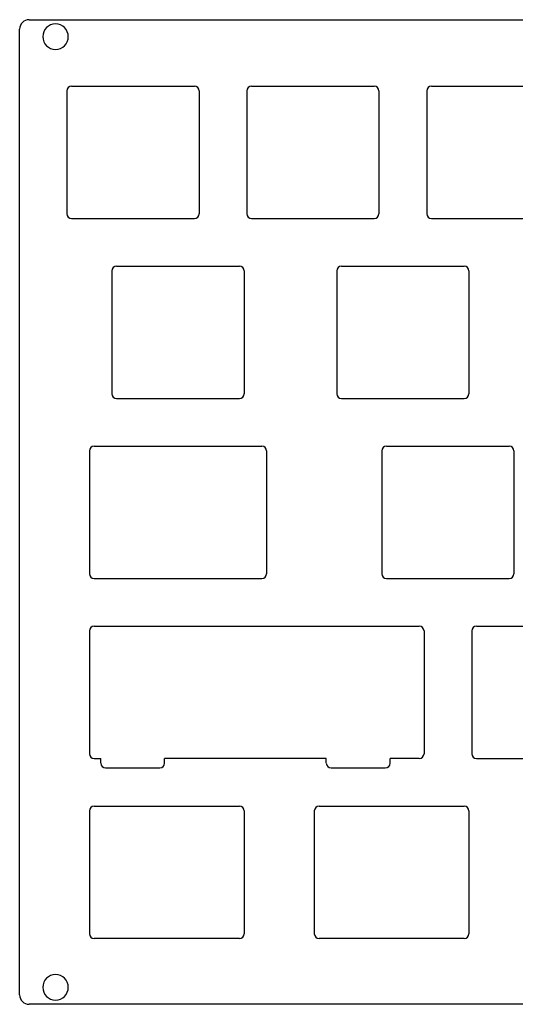
# Model space of a CAD drawing. Units: inches. Extents: x 193 to 484, y 138 to 243.
# Drawn here: x 193 to 246, y 138 to 243 of the extents above; entities that cross this region are included whole.
import ezdxf

# ---------------------------------------------------------------- set-up
doc = ezdxf.new("R2010")
doc.units = ezdxf.units.IN
doc.header["$MEASUREMENT"] = 0

# ---------------------------------------------------------------- blocks, each defined once
blk = doc.blocks.new('block 6')
at = {"color": 7, "lineweight": 25, "true_color": 0xffffff}
blk.add_open_spline([(198.64, 140.2), (198.64, 140.95), (198.04, 141.55), (197.29, 141.55), (196.55, 141.55), (195.94, 140.95), (195.94, 140.2)], degree=3, knots=[0, 0, 0, 0, 1, 1, 1, 2, 2, 2, 2], dxfattribs=at)
blk = doc.blocks.new('block 7')
at = {"color": 7, "lineweight": 25, "true_color": 0xffffff}
blk.add_open_spline([(198.64, 240.8), (198.64, 241.55), (198.04, 242.15), (197.29, 242.15), (196.55, 242.15), (195.94, 241.55), (195.94, 240.8)], degree=3, knots=[0, 0, 0, 0, 1, 1, 1, 2, 2, 2, 2], dxfattribs=at)
blk = doc.blocks.new('block 11')
at = {"color": 7, "lineweight": 25, "true_color": 0xffffff}
blk.add_open_spline([(193.49, 139.4), (193.49, 138.85), (193.94, 138.4), (194.49, 138.4)], degree=3, dxfattribs=at)
blk = doc.blocks.new('block 12')
at = {"color": 7, "lineweight": 25, "true_color": 0xffffff}
blk.add_open_spline([(194.49, 242.6), (193.94, 242.6), (193.49, 242.15), (193.49, 241.6)], degree=3, dxfattribs=at)
blk = doc.blocks.new('block 13')
at = {"color": 7, "lineweight": 25, "true_color": 0xffffff}
blk.add_open_spline([(195.94, 240.8), (195.94, 240.05), (196.55, 239.45), (197.29, 239.45), (198.04, 239.45), (198.64, 240.05), (198.64, 240.8)], degree=3, knots=[0, 0, 0, 0, 1, 1, 1, 2, 2, 2, 2], dxfattribs=at)
blk = doc.blocks.new('block 18')
at = {"color": 7, "lineweight": 25, "true_color": 0xffffff}
blk.add_open_spline([(195.94, 140.2), (195.94, 139.45), (196.55, 138.85), (197.29, 138.85), (198.04, 138.85), (198.64, 139.45), (198.64, 140.2)], degree=3, knots=[0, 0, 0, 0, 1, 1, 1, 2, 2, 2, 2], dxfattribs=at)
blk = doc.blocks.new('block 21')
at = {"color": 7, "lineweight": 25, "true_color": 0xffffff}
blk.add_lwpolyline([(483.19, 138.4), (194.49, 138.4)], dxfattribs=at)
blk = doc.blocks.new('block 22')
at = {"color": 7, "lineweight": 25, "true_color": 0xffffff}
blk.add_lwpolyline([(193.49, 139.4), (193.49, 241.6)], dxfattribs=at)
blk = doc.blocks.new('block 23')
at = {"color": 7, "lineweight": 25, "true_color": 0xffffff}
blk.add_lwpolyline([(194.49, 242.6), (483.19, 242.6)], dxfattribs=at)
blk = doc.blocks.new('block 24')
at = {"color": 7, "lineweight": 25, "true_color": 0xffffff}
blk.add_lwpolyline([(198.99, 235.57), (211.99, 235.57)], dxfattribs=at)
blk = doc.blocks.new('block 25')
at = {"color": 7, "lineweight": 25, "true_color": 0xffffff}
blk.add_lwpolyline([(198.99, 221.57), (211.99, 221.57)], dxfattribs=at)
blk = doc.blocks.new('block 26')
at = {"color": 7, "lineweight": 25, "true_color": 0xffffff}
blk.add_lwpolyline([(198.49, 235.07), (198.49, 222.07)], dxfattribs=at)
blk = doc.blocks.new('block 27')
at = {"color": 7, "lineweight": 25, "true_color": 0xffffff}
blk.add_lwpolyline([(212.49, 235.07), (212.49, 222.07)], dxfattribs=at)
blk = doc.blocks.new('block 28')
at = {"color": 7, "lineweight": 25, "true_color": 0xffffff}
blk.add_open_spline([(198.99, 235.57), (198.72, 235.57), (198.49, 235.34), (198.49, 235.07)], degree=3, dxfattribs=at)
blk = doc.blocks.new('block 29')
at = {"color": 7, "lineweight": 25, "true_color": 0xffffff}
blk.add_open_spline([(212.49, 235.07), (212.49, 235.34), (212.27, 235.57), (211.99, 235.57)], degree=3, dxfattribs=at)
blk = doc.blocks.new('block 30')
at = {"color": 7, "lineweight": 25, "true_color": 0xffffff}
blk.add_open_spline([(198.49, 222.07), (198.49, 221.79), (198.72, 221.57), (198.99, 221.57)], degree=3, dxfattribs=at)
blk = doc.blocks.new('block 31')
at = {"color": 7, "lineweight": 25, "true_color": 0xffffff}
blk.add_open_spline([(211.99, 221.57), (212.27, 221.57), (212.49, 221.79), (212.49, 222.07)], degree=3, dxfattribs=at)
blk = doc.blocks.new('block 32')
at = {"color": 7, "lineweight": 25, "true_color": 0xffffff}
blk.add_lwpolyline([(218.04, 235.57), (231.04, 235.57)], dxfattribs=at)
blk = doc.blocks.new('block 33')
at = {"color": 7, "lineweight": 25, "true_color": 0xffffff}
blk.add_lwpolyline([(218.04, 221.57), (231.04, 221.57)], dxfattribs=at)
blk = doc.blocks.new('block 34')
at = {"color": 7, "lineweight": 25, "true_color": 0xffffff}
blk.add_lwpolyline([(217.54, 235.07), (217.54, 222.07)], dxfattribs=at)
blk = doc.blocks.new('block 35')
at = {"color": 7, "lineweight": 25, "true_color": 0xffffff}
blk.add_lwpolyline([(231.54, 235.07), (231.54, 222.07)], dxfattribs=at)
blk = doc.blocks.new('block 36')
at = {"color": 7, "lineweight": 25, "true_color": 0xffffff}
blk.add_open_spline([(218.04, 235.57), (217.77, 235.57), (217.54, 235.34), (217.54, 235.07)], degree=3, dxfattribs=at)
blk = doc.blocks.new('block 37')
at = {"color": 7, "lineweight": 25, "true_color": 0xffffff}
blk.add_open_spline([(231.54, 235.07), (231.54, 235.34), (231.32, 235.57), (231.04, 235.57)], degree=3, dxfattribs=at)
blk = doc.blocks.new('block 38')
at = {"color": 7, "lineweight": 25, "true_color": 0xffffff}
blk.add_open_spline([(217.54, 222.07), (217.54, 221.79), (217.77, 221.57), (218.04, 221.57)], degree=3, dxfattribs=at)
blk = doc.blocks.new('block 39')
at = {"color": 7, "lineweight": 25, "true_color": 0xffffff}
blk.add_open_spline([(231.04, 221.57), (231.32, 221.57), (231.54, 221.79), (231.54, 222.07)], degree=3, dxfattribs=at)
blk = doc.blocks.new('block 40')
at = {"color": 7, "lineweight": 25, "true_color": 0xffffff}
blk.add_lwpolyline([(237.09, 235.57), (250.09, 235.57)], dxfattribs=at)
blk = doc.blocks.new('block 41')
at = {"color": 7, "lineweight": 25, "true_color": 0xffffff}
blk.add_lwpolyline([(237.09, 221.57), (250.09, 221.57)], dxfattribs=at)
blk = doc.blocks.new('block 42')
at = {"color": 7, "lineweight": 25, "true_color": 0xffffff}
blk.add_lwpolyline([(236.59, 235.07), (236.59, 222.07)], dxfattribs=at)
blk = doc.blocks.new('block 44')
at = {"color": 7, "lineweight": 25, "true_color": 0xffffff}
blk.add_open_spline([(237.09, 235.57), (236.82, 235.57), (236.59, 235.34), (236.59, 235.07)], degree=3, dxfattribs=at)
blk = doc.blocks.new('block 46')
at = {"color": 7, "lineweight": 25, "true_color": 0xffffff}
blk.add_open_spline([(236.59, 222.07), (236.59, 221.79), (236.82, 221.57), (237.09, 221.57)], degree=3, dxfattribs=at)
blk = doc.blocks.new('block 150')
at = {"color": 7, "lineweight": 25, "true_color": 0xffffff}
blk.add_lwpolyline([(203.76, 216.52), (216.76, 216.52)], dxfattribs=at)
blk = doc.blocks.new('block 151')
at = {"color": 7, "lineweight": 25, "true_color": 0xffffff}
blk.add_lwpolyline([(203.76, 202.52), (216.76, 202.52)], dxfattribs=at)
blk = doc.blocks.new('block 152')
at = {"color": 7, "lineweight": 25, "true_color": 0xffffff}
blk.add_lwpolyline([(203.26, 216.02), (203.26, 203.02)], dxfattribs=at)
blk = doc.blocks.new('block 153')
at = {"color": 7, "lineweight": 25, "true_color": 0xffffff}
blk.add_lwpolyline([(217.26, 216.02), (217.26, 203.02)], dxfattribs=at)
blk = doc.blocks.new('block 154')
at = {"color": 7, "lineweight": 25, "true_color": 0xffffff}
blk.add_open_spline([(203.76, 216.52), (203.48, 216.52), (203.26, 216.29), (203.26, 216.02)], degree=3, dxfattribs=at)
blk = doc.blocks.new('block 155')
at = {"color": 7, "lineweight": 25, "true_color": 0xffffff}
blk.add_open_spline([(217.26, 216.02), (217.26, 216.29), (217.03, 216.52), (216.76, 216.52)], degree=3, dxfattribs=at)
blk = doc.blocks.new('block 156')
at = {"color": 7, "lineweight": 25, "true_color": 0xffffff}
blk.add_open_spline([(203.26, 203.02), (203.26, 202.74), (203.48, 202.52), (203.76, 202.52)], degree=3, dxfattribs=at)
blk = doc.blocks.new('block 157')
at = {"color": 7, "lineweight": 25, "true_color": 0xffffff}
blk.add_open_spline([(216.76, 202.52), (217.03, 202.52), (217.26, 202.74), (217.26, 203.02)], degree=3, dxfattribs=at)
blk = doc.blocks.new('block 158')
at = {"color": 7, "lineweight": 25, "true_color": 0xffffff}
blk.add_lwpolyline([(227.57, 216.52), (240.57, 216.52)], dxfattribs=at)
blk = doc.blocks.new('block 159')
at = {"color": 7, "lineweight": 25, "true_color": 0xffffff}
blk.add_lwpolyline([(227.57, 202.52), (240.57, 202.52)], dxfattribs=at)
blk = doc.blocks.new('block 160')
at = {"color": 7, "lineweight": 25, "true_color": 0xffffff}
blk.add_lwpolyline([(227.07, 216.02), (227.07, 203.02)], dxfattribs=at)
blk = doc.blocks.new('block 161')
at = {"color": 7, "lineweight": 25, "true_color": 0xffffff}
blk.add_lwpolyline([(241.07, 216.02), (241.07, 203.02)], dxfattribs=at)
blk = doc.blocks.new('block 162')
at = {"color": 7, "lineweight": 25, "true_color": 0xffffff}
blk.add_open_spline([(227.57, 216.52), (227.29, 216.52), (227.07, 216.29), (227.07, 216.02)], degree=3, dxfattribs=at)
blk = doc.blocks.new('block 163')
at = {"color": 7, "lineweight": 25, "true_color": 0xffffff}
blk.add_open_spline([(241.07, 216.02), (241.07, 216.29), (240.84, 216.52), (240.57, 216.52)], degree=3, dxfattribs=at)
blk = doc.blocks.new('block 164')
at = {"color": 7, "lineweight": 25, "true_color": 0xffffff}
blk.add_open_spline([(227.07, 203.02), (227.07, 202.74), (227.29, 202.52), (227.57, 202.52)], degree=3, dxfattribs=at)
blk = doc.blocks.new('block 165')
at = {"color": 7, "lineweight": 25, "true_color": 0xffffff}
blk.add_open_spline([(240.57, 202.52), (240.84, 202.52), (241.07, 202.74), (241.07, 203.02)], degree=3, dxfattribs=at)
blk = doc.blocks.new('block 262')
at = {"color": 7, "lineweight": 25, "true_color": 0xffffff}
blk.add_lwpolyline([(200.87, 196.97), (200.87, 183.97)], dxfattribs=at)
blk = doc.blocks.new('block 263')
at = {"color": 7, "lineweight": 25, "true_color": 0xffffff}
blk.add_open_spline([(201.37, 197.47), (201.1, 197.47), (200.87, 197.24), (200.87, 196.97)], degree=3, dxfattribs=at)
blk = doc.blocks.new('block 264')
at = {"color": 7, "lineweight": 25, "true_color": 0xffffff}
blk.add_open_spline([(200.87, 183.97), (200.87, 183.69), (201.1, 183.47), (201.37, 183.47)], degree=3, dxfattribs=at)
blk = doc.blocks.new('block 265')
at = {"color": 7, "lineweight": 25, "true_color": 0xffffff}
blk.add_lwpolyline([(219.64, 196.97), (219.64, 183.97)], dxfattribs=at)
blk = doc.blocks.new('block 266')
at = {"color": 7, "lineweight": 25, "true_color": 0xffffff}
blk.add_open_spline([(219.64, 196.97), (219.64, 197.24), (219.41, 197.47), (219.14, 197.47)], degree=3, dxfattribs=at)
blk = doc.blocks.new('block 267')
at = {"color": 7, "lineweight": 25, "true_color": 0xffffff}
blk.add_open_spline([(219.14, 183.47), (219.41, 183.47), (219.64, 183.69), (219.64, 183.97)], degree=3, dxfattribs=at)
blk = doc.blocks.new('block 268')
at = {"color": 7, "lineweight": 25, "true_color": 0xffffff}
blk.add_lwpolyline([(232.33, 197.47), (245.33, 197.47)], dxfattribs=at)
blk = doc.blocks.new('block 269')
at = {"color": 7, "lineweight": 25, "true_color": 0xffffff}
blk.add_lwpolyline([(232.33, 183.47), (245.33, 183.47)], dxfattribs=at)
blk = doc.blocks.new('block 270')
at = {"color": 7, "lineweight": 25, "true_color": 0xffffff}
blk.add_lwpolyline([(231.83, 196.97), (231.83, 183.97)], dxfattribs=at)
blk = doc.blocks.new('block 271')
at = {"color": 7, "lineweight": 25, "true_color": 0xffffff}
blk.add_lwpolyline([(245.83, 196.97), (245.83, 183.97)], dxfattribs=at)
blk = doc.blocks.new('block 272')
at = {"color": 7, "lineweight": 25, "true_color": 0xffffff}
blk.add_open_spline([(232.33, 197.47), (232.05, 197.47), (231.83, 197.24), (231.83, 196.97)], degree=3, dxfattribs=at)
blk = doc.blocks.new('block 273')
at = {"color": 7, "lineweight": 25, "true_color": 0xffffff}
blk.add_open_spline([(245.83, 196.97), (245.83, 197.24), (245.61, 197.47), (245.33, 197.47)], degree=3, dxfattribs=at)
blk = doc.blocks.new('block 274')
at = {"color": 7, "lineweight": 25, "true_color": 0xffffff}
blk.add_open_spline([(231.83, 183.97), (231.83, 183.69), (232.05, 183.47), (232.33, 183.47)], degree=3, dxfattribs=at)
blk = doc.blocks.new('block 275')
at = {"color": 7, "lineweight": 25, "true_color": 0xffffff}
blk.add_open_spline([(245.33, 183.47), (245.61, 183.47), (245.83, 183.69), (245.83, 183.97)], degree=3, dxfattribs=at)
blk = doc.blocks.new('block 380')
at = {"color": 7, "lineweight": 25, "true_color": 0xffffff}
blk.add_lwpolyline([(200.87, 177.92), (200.87, 164.92)], dxfattribs=at)
blk = doc.blocks.new('block 381')
at = {"color": 7, "lineweight": 25, "true_color": 0xffffff}
blk.add_open_spline([(201.37, 178.42), (201.1, 178.42), (200.87, 178.19), (200.87, 177.92)], degree=3, dxfattribs=at)
blk = doc.blocks.new('block 382')
at = {"color": 7, "lineweight": 25, "true_color": 0xffffff}
blk.add_open_spline([(200.87, 164.92), (200.87, 164.64), (201.1, 164.42), (201.37, 164.42)], degree=3, dxfattribs=at)
blk = doc.blocks.new('block 383')
at = {"color": 7, "lineweight": 25, "true_color": 0xffffff}
blk.add_lwpolyline([(226.46, 163.42), (232.21, 163.42)], dxfattribs=at)
blk = doc.blocks.new('block 384')
at = {"color": 7, "lineweight": 25, "true_color": 0xffffff}
blk.add_open_spline([(225.96, 163.92), (225.96, 163.64), (226.19, 163.42), (226.46, 163.42)], degree=3, dxfattribs=at)
blk = doc.blocks.new('block 385')
at = {"color": 7, "lineweight": 25, "true_color": 0xffffff}
blk.add_open_spline([(232.21, 163.42), (232.49, 163.42), (232.71, 163.64), (232.71, 163.92)], degree=3, dxfattribs=at)
blk = doc.blocks.new('block 386')
at = {"color": 7, "lineweight": 25, "true_color": 0xffffff}
blk.add_lwpolyline([(202.59, 163.42), (208.34, 163.42)], dxfattribs=at)
blk = doc.blocks.new('block 387')
at = {"color": 7, "lineweight": 25, "true_color": 0xffffff}
blk.add_open_spline([(202.09, 163.92), (202.09, 163.64), (202.31, 163.42), (202.59, 163.42)], degree=3, dxfattribs=at)
blk = doc.blocks.new('block 388')
at = {"color": 7, "lineweight": 25, "true_color": 0xffffff}
blk.add_open_spline([(208.34, 163.42), (208.61, 163.42), (208.84, 163.64), (208.84, 163.92)], degree=3, dxfattribs=at)
blk = doc.blocks.new('block 389')
at = {"color": 7, "lineweight": 25, "true_color": 0xffffff}
blk.add_lwpolyline([(236.31, 177.92), (236.31, 164.92)], dxfattribs=at)
blk = doc.blocks.new('block 390')
at = {"color": 7, "lineweight": 25, "true_color": 0xffffff}
blk.add_open_spline([(236.31, 177.92), (236.31, 178.19), (236.08, 178.42), (235.81, 178.42)], degree=3, dxfattribs=at)
blk = doc.blocks.new('block 391')
at = {"color": 7, "lineweight": 25, "true_color": 0xffffff}
blk.add_open_spline([(235.81, 164.42), (236.08, 164.42), (236.31, 164.64), (236.31, 164.92)], degree=3, dxfattribs=at)
blk = doc.blocks.new('block 392')
at = {"color": 7, "lineweight": 25, "true_color": 0xffffff}
blk.add_lwpolyline([(241.86, 178.42), (254.86, 178.42)], dxfattribs=at)
blk = doc.blocks.new('block 393')
at = {"color": 7, "lineweight": 25, "true_color": 0xffffff}
blk.add_lwpolyline([(241.86, 164.42), (254.86, 164.42)], dxfattribs=at)
blk = doc.blocks.new('block 394')
at = {"color": 7, "lineweight": 25, "true_color": 0xffffff}
blk.add_lwpolyline([(241.36, 177.92), (241.36, 164.92)], dxfattribs=at)
blk = doc.blocks.new('block 396')
at = {"color": 7, "lineweight": 25, "true_color": 0xffffff}
blk.add_open_spline([(241.86, 178.42), (241.58, 178.42), (241.36, 178.19), (241.36, 177.92)], degree=3, dxfattribs=at)
blk = doc.blocks.new('block 398')
at = {"color": 7, "lineweight": 25, "true_color": 0xffffff}
blk.add_open_spline([(241.36, 164.92), (241.36, 164.64), (241.58, 164.42), (241.86, 164.42)], degree=3, dxfattribs=at)
blk = doc.blocks.new('block 500')
at = {"color": 7, "lineweight": 25, "true_color": 0xffffff}
blk.add_lwpolyline([(200.87, 158.87), (200.87, 145.87)], dxfattribs=at)
blk = doc.blocks.new('block 501')
at = {"color": 7, "lineweight": 25, "true_color": 0xffffff}
blk.add_open_spline([(201.37, 159.37), (201.1, 159.37), (200.87, 159.14), (200.87, 158.87)], degree=3, dxfattribs=at)
blk = doc.blocks.new('block 502')
at = {"color": 7, "lineweight": 25, "true_color": 0xffffff}
blk.add_open_spline([(200.87, 145.87), (200.87, 145.59), (201.1, 145.37), (201.37, 145.37)], degree=3, dxfattribs=at)
blk = doc.blocks.new('block 503')
at = {"color": 7, "lineweight": 25, "true_color": 0xffffff}
blk.add_lwpolyline([(217.26, 158.87), (217.26, 145.87)], dxfattribs=at)
blk = doc.blocks.new('block 504')
at = {"color": 7, "lineweight": 25, "true_color": 0xffffff}
blk.add_open_spline([(217.26, 158.87), (217.26, 159.14), (217.03, 159.37), (216.76, 159.37)], degree=3, dxfattribs=at)
blk = doc.blocks.new('block 505')
at = {"color": 7, "lineweight": 25, "true_color": 0xffffff}
blk.add_open_spline([(216.76, 145.37), (217.03, 145.37), (217.26, 145.59), (217.26, 145.87)], degree=3, dxfattribs=at)
blk = doc.blocks.new('block 506')
at = {"color": 7, "lineweight": 25, "true_color": 0xffffff}
blk.add_lwpolyline([(224.69, 158.87), (224.69, 145.87)], dxfattribs=at)
blk = doc.blocks.new('block 507')
at = {"color": 7, "lineweight": 25, "true_color": 0xffffff}
blk.add_open_spline([(225.19, 159.37), (224.91, 159.37), (224.69, 159.14), (224.69, 158.87)], degree=3, dxfattribs=at)
blk = doc.blocks.new('block 508')
at = {"color": 7, "lineweight": 25, "true_color": 0xffffff}
blk.add_open_spline([(224.69, 145.87), (224.69, 145.59), (224.91, 145.37), (225.19, 145.37)], degree=3, dxfattribs=at)
blk = doc.blocks.new('block 509')
at = {"color": 7, "lineweight": 25, "true_color": 0xffffff}
blk.add_lwpolyline([(241.07, 158.87), (241.07, 145.87)], dxfattribs=at)
blk = doc.blocks.new('block 510')
at = {"color": 7, "lineweight": 25, "true_color": 0xffffff}
blk.add_open_spline([(241.07, 158.87), (241.07, 159.14), (240.84, 159.37), (240.57, 159.37)], degree=3, dxfattribs=at)
blk = doc.blocks.new('block 511')
at = {"color": 7, "lineweight": 25, "true_color": 0xffffff}
blk.add_open_spline([(240.57, 145.37), (240.84, 145.37), (241.07, 145.59), (241.07, 145.87)], degree=3, dxfattribs=at)
blk = doc.blocks.new('block 607')
at = {"color": 7, "lineweight": 25, "true_color": 0xffffff}
blk.add_lwpolyline([(201.37, 197.47), (219.14, 197.47)], dxfattribs=at)
blk = doc.blocks.new('block 608')
at = {"color": 7, "lineweight": 25, "true_color": 0xffffff}
blk.add_lwpolyline([(201.37, 183.47), (219.14, 183.47)], dxfattribs=at)
blk = doc.blocks.new('block 609')
at = {"color": 7, "lineweight": 25, "true_color": 0xffffff}
blk.add_lwpolyline([(201.37, 178.42), (235.81, 178.42)], dxfattribs=at)
blk = doc.blocks.new('block 610')
at = {"color": 7, "lineweight": 25, "true_color": 0xffffff}
blk.add_lwpolyline([(202.09, 163.96), (202.09, 164.42)], dxfattribs=at)
blk = doc.blocks.new('block 611')
at = {"color": 7, "lineweight": 25, "true_color": 0xffffff}
blk.add_lwpolyline([(208.84, 163.92), (208.84, 164.42)], dxfattribs=at)
blk = doc.blocks.new('block 612')
at = {"color": 7, "lineweight": 25, "true_color": 0xffffff}
blk.add_lwpolyline([(225.96, 163.96), (225.96, 164.42)], dxfattribs=at)
blk = doc.blocks.new('block 613')
at = {"color": 7, "lineweight": 25, "true_color": 0xffffff}
blk.add_lwpolyline([(232.71, 163.92), (232.71, 164.42)], dxfattribs=at)
blk = doc.blocks.new('block 614')
at = {"color": 7, "lineweight": 25, "true_color": 0xffffff}
blk.add_lwpolyline([(201.37, 164.42), (202.09, 164.42)], dxfattribs=at)
blk = doc.blocks.new('block 615')
at = {"color": 7, "lineweight": 25, "true_color": 0xffffff}
blk.add_lwpolyline([(225.96, 164.42), (208.84, 164.42)], dxfattribs=at)
blk = doc.blocks.new('block 616')
at = {"color": 7, "lineweight": 25, "true_color": 0xffffff}
blk.add_lwpolyline([(235.81, 164.42), (232.71, 164.42)], dxfattribs=at)
blk = doc.blocks.new('block 617')
at = {"color": 7, "lineweight": 25, "true_color": 0xffffff}
blk.add_lwpolyline([(201.37, 159.37), (216.76, 159.37)], dxfattribs=at)
blk = doc.blocks.new('block 618')
at = {"color": 7, "lineweight": 25, "true_color": 0xffffff}
blk.add_lwpolyline([(216.76, 145.37), (201.37, 145.37)], dxfattribs=at)
blk = doc.blocks.new('block 619')
at = {"color": 7, "lineweight": 25, "true_color": 0xffffff}
blk.add_lwpolyline([(225.19, 159.37), (240.57, 159.37)], dxfattribs=at)
blk = doc.blocks.new('block 620')
at = {"color": 7, "lineweight": 25, "true_color": 0xffffff}
blk.add_lwpolyline([(240.57, 145.37), (225.19, 145.37)], dxfattribs=at)

msp = doc.modelspace()

# ---------------------------------------------------------------- block references
for name in ['block 12', 'block 23', 'block 7', 'block 22', 'block 13', 'block 28', 'block 24', 'block 29', 'block 36', 'block 32', 'block 37', 'block 44', 'block 40', 'block 26', 'block 27', 'block 34', 'block 35', 'block 42', 'block 30', 'block 31', 'block 38', 'block 39', 'block 46', 'block 25', 'block 33', 'block 41', 'block 154', 'block 152', 'block 150', 'block 155', 'block 153', 'block 162', 'block 160', 'block 158', 'block 163', 'block 161', 'block 156', 'block 151', 'block 157', 'block 164', 'block 159', 'block 165', 'block 263', 'block 262', 'block 607', 'block 266', 'block 265', 'block 272', 'block 270', 'block 268', 'block 273', 'block 271', 'block 264', 'block 608', 'block 267', 'block 274', 'block 269', 'block 275', 'block 381', 'block 609', 'block 390', 'block 396', 'block 392', 'block 380', 'block 389', 'block 394', 'block 382', 'block 391', 'block 398', 'block 614', 'block 610', 'block 387', 'block 388', 'block 611', 'block 615', 'block 612', 'block 384', 'block 385', 'block 613', 'block 616', 'block 393', 'block 386', 'block 383', 'block 501', 'block 500', 'block 617', 'block 504', 'block 503', 'block 507', 'block 506', 'block 619', 'block 510', 'block 509', 'block 502', 'block 618', 'block 505', 'block 508', 'block 620', 'block 511', 'block 6', 'block 18', 'block 11', 'block 21']:
    msp.add_blockref(name, (0, 0))

doc.saveas('drawing.dxf')
